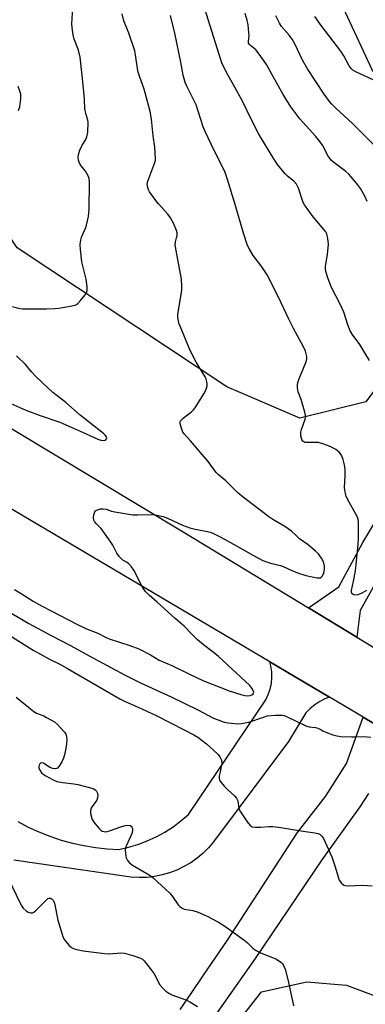
# Model space of a CAD drawing. Units: inches. Extents: x 1297764 to 1303764, y 529449 to 533449.
# Drawn here: x 1299048 to 1299173, y 530614 to 530969 of the extents above; entities that cross this region are included whole.
import ezdxf

# ---------------------------------------------------------------- set-up
doc = ezdxf.new("R2010")
doc.units = ezdxf.units.IN
doc.header["$MEASUREMENT"] = 0
for name, color, linetype in [('NTRL-Trees', 3, 'Continuous'), ('TRANS-Road', 130, 'Continuous'), ('Undefined', 1, 'Continuous')]:
    doc.layers.add(name, color=color, linetype=linetype)

msp = doc.modelspace()

# ---------------------------------------------------------------- linework, layer by layer
at = {"layer": 'NTRL-Trees'}
for points in [[(1299079.25, 531077.72), (1299125.02, 531067.5), (1299146.01, 531070.99), (1299162.53, 531063.73), (1299178.89, 531039.67), (1299176.11, 531026.63), (1299167.67, 531004.86), (1299165.45, 530971.53), (1299175.22, 530950.65), (1299205.88, 530924.88), (1299214.77, 530908.44), (1299209.44, 530880.01), (1299173, 530831.13), (1299149.15, 530825.24), (1299122.83, 530836.54), (1299047.33, 530886.63), (1299012.58, 530938.44), (1299004.22, 530967.7), (1298985.11, 531016.81), (1298991.41, 531042.02), (1299017.42, 531075.56), (1299043.65, 531088.44)], [(1299226.68, 530585.5), (1299257.94, 530576.03), (1299273.58, 530577.12), (1299285.13, 530588.92), (1299297.92, 530606.03), (1299307.77, 530609.5), (1299320.14, 530602.95), (1299385.62, 530562.21), (1299388.89, 530554.57), (1299374.25, 530524.79), (1299350.7, 530478.54), (1299326.46, 530446.16), (1299296.77, 530436.55), (1299207.74, 530460.73), (1299120.86, 530512.36), (1299100.78, 530526.38), (1299093.44, 530541.07), (1299093.15, 530551.66), (1299096.42, 530568.76), (1299135.35, 530618.59), (1299151.72, 530622.23), (1299166.03, 530621.07), (1299201.55, 530607.68)]]:
    msp.add_lwpolyline(points, close=True, dxfattribs=at)
at = {"layer": 'TRANS-Road'}
for points in [[(1299272.09, 530937.35), (1299170.92, 530756.03), (1299169.72, 530746.39), (1299152.24, 530756.99), (1299163.21, 530764.47), (1299171.84, 530780.52), (1299179.4, 530793.15)], [(1298908.27, 530903.85), (1299107.08, 530784.36), (1299152.24, 530756.99), (1299169.72, 530746.39), (1299339.17, 530643.66)], [(1299193.92, 530704.65), (1299172.03, 530717.58), (1299167.81, 530720.07), (1299159.81, 530724.8), (1299138.31, 530737.51), (1298910.07, 530872.36)], [(1299105.98, 530612.24), (1299109.99, 530618.06), (1299114.49, 530624.64), (1299123.06, 530637.29), (1299148.28, 530676.02), (1299158.36, 530688.97), (1299165.97, 530700.83), (1299172.03, 530717.58), (1299193.92, 530704.65)], [(1299173.86, 530690.11), (1299170.83, 530685.27), (1299157.07, 530666.2), (1299133.08, 530630.69), (1299117.09, 530607.98)]]:
    msp.add_lwpolyline(points, dxfattribs=at)
msp.add_polyline3d([(1299047.51, 530679.97, 0), (1299051.27, 530677.99, 0), (1299055.13, 530676.22, 0), (1299059.08, 530674.67, 0), (1299063.1, 530673.32, 0), (1299067.2, 530672.2, 0), (1299071.34, 530671.3, 0), (1299075.53, 530670.62, 0), (1299079.75, 530670.17, 0), (1299083.99, 530669.95, 0), (1299087.45, 530670.74, 0), (1299090.84, 530671.75, 0), (1299094.15, 530673, 0), (1299097.38, 530674.48, 0), (1299100.49, 530676.17, 0), (1299103.48, 530678.07, 0), (1299106.33, 530680.18, 0), (1299109.03, 530682.47, 0), (1299136.92, 530723.77, 0), (1299137.81, 530725.68, 0), (1299138.47, 530727.67, 0), (1299138.9, 530729.73, 0), (1299139.08, 530731.83, 0), (1299139.02, 530733.93, 0), (1299138.71, 530736.01, 0), (1299138.31, 530737.51, 0), (1299159.81, 530724.8, 0), (1299158.23, 530724.18, 0), (1299156.33, 530723.19, 0), (1299154.54, 530722, 0), (1299152.87, 530720.65, 0), (1299151.36, 530719.12, 0), (1299145.1, 530708.75, 0), (1299118.1, 530672.64, 0), (1299116.27, 530670.51, 0), (1299114.27, 530668.54, 0), (1299112.12, 530666.74, 0), (1299109.83, 530665.13, 0), (1299107.41, 530663.72, 0), (1299104.87, 530662.51, 0), (1299102.25, 530661.51, 0), (1299099.56, 530660.74, 0), (1299096.81, 530660.19, 0), (1299094.02, 530659.87, 0), (1299091.22, 530659.79, 0), (1299088.42, 530659.94, 0), (1299046.13, 530666.02, 0)], dxfattribs=at)
at = {"layer": 'Undefined'}
for points, elevation in [([(1299043.48, 530865.93), (1299048.37, 530864.84), (1299049.25, 530864.72), (1299050.72, 530864.67), (1299057.81, 530864.68), (1299060.85, 530864.78), (1299062.29, 530864.94), (1299066.42, 530865.64), (1299068.14, 530866.04), (1299068.66, 530866.27), (1299069.1, 530866.6), (1299070.09, 530867.67), (1299071.77, 530869.75), (1299072.24, 530870.47), (1299072.52, 530871.23), (1299072.52, 530872.59), (1299072.14, 530875.39), (1299071.02, 530879.65), (1299070.59, 530881.65), (1299070.07, 530886.02), (1299069.95, 530887.77), (1299070.07, 530888.86), (1299070.5, 530890.45), (1299072.02, 530893.95), (1299072.32, 530894.78), (1299072.99, 530897.96), (1299073.18, 530900.56), (1299073.37, 530910.28), (1299073.18, 530911.56), (1299072.84, 530912.55), (1299071.86, 530914.26), (1299070.36, 530916.23), (1299069.76, 530917.2), (1299069.36, 530918.22), (1299069.26, 530919.24), (1299069.37, 530920.28), (1299069.93, 530921.83), (1299070.65, 530923.34), (1299072.1, 530925.86), (1299072.43, 530926.64), (1299072.7, 530928.33), (1299072.85, 530931.8), (1299072.74, 530932.63), (1299071.99, 530935.04), (1299071.63, 530936.76), (1299071.56, 530940.12), (1299071.45, 530941.61), (1299070.76, 530948.75), (1299069.97, 530955.27), (1299069.39, 530957.79), (1299067.86, 530961.79), (1299067.46, 530963.38), (1299067.18, 530965), (1299067.05, 530967.23), (1299067.3, 530973.47)], 414), ([(1299174.28, 530846.02), (1299172.65, 530848.83), (1299170.78, 530851.8), (1299168.02, 530855.55), (1299167.28, 530856.77), (1299166.42, 530858.86), (1299165.05, 530863.45), (1299163.83, 530866.06), (1299160.41, 530872.54), (1299159.24, 530875.84), (1299158.56, 530878.06), (1299158.41, 530879.17), (1299158.42, 530880), (1299159.11, 530884.21), (1299159.47, 530888.02), (1299159.29, 530890.05), (1299158.84, 530891.69), (1299158.48, 530892.42), (1299157.98, 530893.13), (1299153.97, 530897.8), (1299150.83, 530902.15), (1299150.42, 530902.92), (1299150.1, 530903.72), (1299148.7, 530908.16), (1299147.93, 530909.59), (1299147.03, 530910.61), (1299144.68, 530912.45), (1299143.87, 530913.25), (1299141.14, 530916.69), (1299139.82, 530918.65), (1299134.43, 530927.65), (1299131.89, 530932.46), (1299128.33, 530939.74), (1299125.89, 530944.29), (1299123.23, 530948.93), (1299121.52, 530952.16), (1299121.05, 530953.25), (1299120.66, 530954.38), (1299114.98, 530972.75)], 420), ([(1299046.28, 530763.52), (1299048.74, 530762.07), (1299053.02, 530759.38), (1299056.3, 530757.53), (1299068.75, 530751.1), (1299072.23, 530749.44), (1299076.31, 530747.89), (1299079.08, 530746.44), (1299080.44, 530745.82), (1299087.94, 530743.44), (1299091.17, 530742.16), (1299095.36, 530740), (1299098.44, 530738.11), (1299103.03, 530736.2), (1299109.41, 530733.05), (1299114.21, 530730.81), (1299123.75, 530727.1), (1299127.94, 530725.69), (1299129.36, 530725.36), (1299130.47, 530725.28), (1299131.27, 530725.34), (1299131.92, 530725.56), (1299132.38, 530725.95), (1299132.53, 530726.52), (1299132.39, 530727.17), (1299131.91, 530728.07), (1299131.2, 530728.94), (1299119.83, 530739.44), (1299117.9, 530741.03), (1299114.41, 530743.68), (1299112.29, 530745.48), (1299110.35, 530747.33), (1299107.49, 530750.3), (1299104.2, 530753.08), (1299097.74, 530758.99), (1299094.95, 530761.37), (1299093.38, 530762.98), (1299092.44, 530764.46), (1299089.3, 530770.5), (1299088.55, 530771.76), (1299087.59, 530772.77), (1299086.93, 530773.26), (1299085.34, 530774.19), (1299084.21, 530775.32), (1299083.26, 530776.66), (1299081.79, 530779.52), (1299080.84, 530780.99), (1299077.55, 530785.49), (1299075.73, 530787.39), (1299075.21, 530788.07), (1299074.97, 530788.57), (1299074.86, 530789.38), (1299074.95, 530790.5), (1299075.25, 530791.51), (1299075.57, 530791.89), (1299076.28, 530792.27), (1299077.38, 530792.59), (1299078.24, 530792.68), (1299079.37, 530792.47), (1299081.31, 530791.78), (1299082.45, 530791.49), (1299088.92, 530790.52), (1299090.67, 530790.41), (1299095.83, 530790.6), (1299097.58, 530790.36), (1299099.89, 530789.86), (1299101.53, 530789.24), (1299106.85, 530786.79), (1299109.53, 530785.81), (1299111.44, 530785.26), (1299115.91, 530784.47), (1299116.84, 530784.2), (1299117.85, 530783.8), (1299120.42, 530782.55), (1299125.29, 530779.93), (1299132.49, 530775.77), (1299135.85, 530774.06), (1299137.2, 530773.5), (1299138.62, 530773.09), (1299142.24, 530772.25), (1299143.2, 530771.88), (1299146.05, 530770.52), (1299148.37, 530769.55), (1299151.34, 530768.63), (1299153.61, 530768.08), (1299155.36, 530767.78), (1299155.92, 530767.75), (1299156.44, 530767.82), (1299156.84, 530768.02), (1299157.19, 530768.34), (1299157.69, 530769.25), (1299157.94, 530770.04), (1299158.06, 530770.9), (1299158.02, 530771.99), (1299157.84, 530773.05), (1299157.56, 530773.82), (1299157.03, 530774.8), (1299156.42, 530775.73), (1299155.89, 530776.39), (1299154.82, 530777.38), (1299152.12, 530779.64), (1299149.04, 530781.86), (1299147.64, 530783.3), (1299146.2, 530784.54), (1299143.74, 530786.22), (1299139.43, 530788.81), (1299137.94, 530789.78), (1299128.77, 530796.81), (1299126.8, 530798.43), (1299122.46, 530802.7), (1299119.78, 530804.95), (1299119.05, 530805.69), (1299116.09, 530809.65), (1299109.75, 530817.11), (1299107.49, 530819.59), (1299107.02, 530820.3), (1299106.48, 530821.65), (1299106.04, 530823.3), (1299106.02, 530823.81), (1299106.17, 530824.27), (1299106.48, 530824.68), (1299107.1, 530825.24), (1299110.3, 530827.72), (1299110.87, 530828.31), (1299111.4, 530829.03), (1299114.56, 530834.1), (1299115.28, 530835.4), (1299115.56, 530836.15), (1299115.71, 530836.89), (1299115.74, 530837.69), (1299115.67, 530838.26), (1299115.4, 530839.4), (1299115.05, 530840.2), (1299111.83, 530845.47), (1299109.67, 530849.63), (1299106.01, 530858.41), (1299105.61, 530859.53), (1299105.41, 530860.31), (1299105.22, 530861.65), (1299105.23, 530862.76), (1299106.54, 530870.53), (1299106.67, 530871.68), (1299106.69, 530872.81), (1299106.5, 530875.36), (1299104.56, 530885.69), (1299104.26, 530887.7), (1299104.3, 530888.81), (1299104.76, 530890.27), (1299104.92, 530891.02), (1299104.93, 530892.06), (1299104.77, 530892.87), (1299103.68, 530895.54), (1299102.6, 530897.43), (1299101.6, 530898.75), (1299098.2, 530902.55), (1299097.26, 530903.71), (1299095.03, 530906.82), (1299094.6, 530907.57), (1299094.33, 530908.32), (1299094.2, 530909.59), (1299094.39, 530910.69), (1299096.91, 530917.42), (1299097.11, 530918.18), (1299097.16, 530918.76), (1299096.87, 530922.92), (1299096.29, 530926.96), (1299095.69, 530932.96), (1299095.18, 530935.73), (1299093.44, 530942.52), (1299092.91, 530944.18), (1299091.47, 530948.08), (1299090.93, 530949.98), (1299090.67, 530951.27), (1299089.98, 530956.11), (1299089.66, 530957.55), (1299087.53, 530964.03), (1299085.78, 530968.38), (1299085.08, 530970.89)], 416), ([(1299173.16, 530763.25), (1299171.48, 530762.22), (1299170.13, 530761.7), (1299169.05, 530761.54), (1299168.4, 530761.74), (1299167.94, 530762.18), (1299167.78, 530762.56), (1299167.77, 530763.24), (1299168.53, 530766.55), (1299169.19, 530770.3), (1299169.5, 530772.72), (1299170.17, 530779.75), (1299170.33, 530782.13), (1299170.31, 530787.81), (1299170.17, 530788.92), (1299169.81, 530789.92), (1299166.36, 530796.15), (1299165.92, 530797.23), (1299165.53, 530798.62), (1299165.36, 530799.46), (1299165.3, 530800.31), (1299165.49, 530804.56), (1299165.47, 530806.83), (1299165.22, 530808.53), (1299164.77, 530810.44), (1299164.15, 530811.93), (1299163.37, 530813.09), (1299162.19, 530813.96), (1299160.08, 530815.08), (1299157.85, 530815.92), (1299155.85, 530816.48), (1299154.99, 530816.56), (1299152.11, 530816.48), (1299151.11, 530816.56), (1299150.67, 530816.7), (1299150.28, 530816.96), (1299149.85, 530817.57), (1299149.54, 530818.92), (1299149.54, 530820.27), (1299149.79, 530821.26), (1299151.05, 530824.87), (1299151.16, 530825.43), (1299151.19, 530826.3), (1299150.99, 530827.45), (1299150.41, 530829.44), (1299149.6, 530831.97), (1299148.58, 530834.79), (1299148.35, 530836.17), (1299148.33, 530837.29), (1299148.47, 530838.11), (1299148.84, 530839.2), (1299151.36, 530845.29), (1299151.6, 530846.07), (1299151.68, 530846.69), (1299151.64, 530847.52), (1299151.23, 530849.47), (1299150.55, 530851.02), (1299146.93, 530857.53), (1299145.04, 530861.15), (1299141.63, 530868.68), (1299137.36, 530876.91), (1299135.21, 530880.19), (1299132.34, 530883.92), (1299130.98, 530886.22), (1299130.36, 530887.54), (1299128.88, 530891.89), (1299125.86, 530902.25), (1299123.05, 530911.25), (1299122.2, 530913.74), (1299121.4, 530915.62), (1299118.25, 530921.71), (1299115.02, 530928.54), (1299114.38, 530930.18), (1299111.78, 530938.21), (1299110.41, 530941.07), (1299108.4, 530944.88), (1299107.86, 530946.24), (1299107.15, 530948.84), (1299106.31, 530953.5), (1299104.12, 530963.93), (1299102.54, 530970.28)], 418), ([(1299173.43, 530903.39), (1299172.55, 530905.25), (1299171.01, 530908.06), (1299169.65, 530909.91), (1299166.81, 530913.17), (1299165.71, 530914.1), (1299161.4, 530917.44), (1299160.58, 530918.16), (1299160.05, 530918.76), (1299159.32, 530919.92), (1299157.29, 530923.61), (1299156.39, 530924.98), (1299154.95, 530926.72), (1299149.15, 530933.17), (1299145.92, 530937.42), (1299143.17, 530941.84), (1299139.23, 530949), (1299137.14, 530952.63), (1299136.04, 530954.29), (1299134.16, 530956.89), (1299133.26, 530958.02), (1299132.64, 530958.59), (1299131.33, 530959.54), (1299130.87, 530960.06), (1299130.72, 530960.41), (1299130.65, 530960.93), (1299130.85, 530963.17), (1299130.83, 530964.04), (1299130.49, 530966.95), (1299130.19, 530968.67), (1299129.5, 530971.09)], 422), ([(1299177.5, 530922.05), (1299171.42, 530928.2), (1299168.11, 530931.46), (1299162.1, 530936.98), (1299160.76, 530938.34), (1299159.84, 530939.41), (1299157.95, 530941.94), (1299151.88, 530951.12), (1299150.14, 530954.28), (1299147.4, 530960.08), (1299146.37, 530961.84), (1299145.37, 530963.27), (1299142.62, 530966.42), (1299141.78, 530967.61), (1299140.47, 530970.16)], 424), ([(1299175.83, 530947.03), (1299169.31, 530950.07), (1299168.31, 530950.65), (1299167.63, 530951.29), (1299166.98, 530952.25), (1299165.02, 530955.85), (1299163.98, 530957.54), (1299156.87, 530966.73), (1299154.54, 530970.02)], 426), ([(1299047.79, 530936.09), (1299048.22, 530937.46), (1299048.59, 530940.29), (1299048.59, 530941.98), (1299048.29, 530943.09), (1299047.63, 530944.71)], 412), ([(1299040.61, 530832.54), (1299050.47, 530828.14), (1299055.6, 530826.21), (1299062.63, 530823.82), (1299070.84, 530820.22), (1299076.35, 530817.68), (1299077.45, 530817.34), (1299078.5, 530817.21), (1299079.13, 530817.39), (1299079.54, 530817.78), (1299079.6, 530818.14), (1299079.44, 530818.56), (1299078.97, 530819.21), (1299078.35, 530819.81), (1299069.97, 530826.42), (1299064.78, 530830.91), (1299060.13, 530834.58), (1299056.48, 530838.07), (1299053.77, 530840.52), (1299052.42, 530842), (1299050.31, 530844.64), (1299047, 530847.69)], 414), ([(1299029.89, 530764), (1299051.47, 530751.36), (1299059.5, 530747.03), (1299066.52, 530743.44), (1299073.18, 530739.65), (1299086.23, 530732.7), (1299091.94, 530729.83), (1299102.75, 530724.95), (1299112.38, 530720.24), (1299118.1, 530717.27), (1299120.28, 530716.38), (1299121.95, 530715.8), (1299123.38, 530715.52), (1299125.7, 530715.26), (1299126.86, 530715.19), (1299127.98, 530715.25), (1299130.75, 530715.77), (1299136.11, 530717.63), (1299137.45, 530718.02), (1299140.4, 530718.3), (1299142.76, 530718.32), (1299143.57, 530718.13), (1299144.6, 530717.72), (1299151.37, 530714.41), (1299152.49, 530714.1), (1299154.85, 530713.84), (1299155.7, 530713.66), (1299156.48, 530713.31), (1299157.49, 530712.67), (1299158.54, 530712.16), (1299161.04, 530711.23), (1299162.45, 530710.8), (1299163.92, 530710.6), (1299167.8, 530710.44), (1299169.28, 530710.44), (1299172.08, 530710.62), (1299174.78, 530710.42)], 418), ([(1299044.29, 530747.22), (1299053.04, 530741.68), (1299058.92, 530738.48), (1299062.67, 530736.62), (1299065.38, 530735.16), (1299084.24, 530724.2), (1299086.16, 530723.23), (1299091.16, 530721.09), (1299097.39, 530718.16), (1299107.51, 530713.04), (1299110.92, 530711.23), (1299112.39, 530710.36), (1299115.49, 530707.91), (1299118.08, 530705.69), (1299119.73, 530704.14), (1299120.38, 530703.27), (1299120.89, 530702.08), (1299121.01, 530701.05), (1299120.87, 530699.77), (1299120.4, 530697.93), (1299120.12, 530696.47), (1299120.06, 530695.63), (1299120.22, 530694.86), (1299120.81, 530693.98), (1299121.93, 530692.73), (1299123.13, 530691.53), (1299125.67, 530689.23), (1299126.39, 530688.4), (1299126.8, 530687.45), (1299127.23, 530684.84), (1299127.6, 530683.82), (1299130.23, 530679.89), (1299131.31, 530678.55), (1299131.98, 530678.12), (1299133.07, 530677.94), (1299135.12, 530677.94), (1299137.93, 530678.24), (1299139.39, 530678.14), (1299142.31, 530677.78), (1299149.58, 530676.6), (1299154.62, 530675.95), (1299155.76, 530675.68), (1299156.51, 530675.28), (1299157.15, 530674.73), (1299157.73, 530673.86), (1299160.66, 530667.22), (1299161.82, 530663.97), (1299162.94, 530660.08), (1299163.4, 530658.85), (1299164.17, 530657.77), (1299164.97, 530657.11), (1299165.45, 530656.91), (1299166.29, 530656.81), (1299171.91, 530657.03), (1299175.26, 530656.79)], 420), ([(1299046.92, 530724.81), (1299053.31, 530719.61), (1299054.25, 530719.07), (1299056.89, 530718.01), (1299057.9, 530717.51), (1299060.71, 530715.85), (1299061.84, 530714.94), (1299064.31, 530712.13), (1299064.78, 530711.44), (1299065.09, 530710.7), (1299065.16, 530709.31), (1299064.98, 530707.02), (1299064.48, 530704.48), (1299064.03, 530702.82), (1299063.41, 530701.53), (1299062.31, 530699.84), (1299061.78, 530699.25), (1299061.15, 530698.94), (1299060.15, 530699.05), (1299059.12, 530699.44), (1299057.2, 530700.76), (1299056.74, 530700.99), (1299056.1, 530701.12), (1299055.73, 530701.04), (1299055.43, 530700.75), (1299055.23, 530700.33), (1299055.14, 530699.83), (1299055.15, 530699.38), (1299055.42, 530698.44), (1299056.02, 530697.54), (1299056.66, 530696.99), (1299057.66, 530696.38), (1299060.25, 530695.02), (1299061.57, 530694.44), (1299063.77, 530693.99), (1299067.7, 530693.58), (1299069.1, 530693.35), (1299074.16, 530692.03), (1299074.94, 530691.73), (1299075.4, 530691.45), (1299075.9, 530690.89), (1299076.22, 530690.2), (1299076.31, 530689.4), (1299076.2, 530688.55), (1299075.96, 530687.72), (1299075.68, 530687.15), (1299074.35, 530685.42), (1299073.93, 530684.75), (1299073.75, 530684), (1299073.78, 530682.9), (1299074.03, 530681.52), (1299074.32, 530680.74), (1299075.28, 530679.32), (1299076.92, 530677.3), (1299077.54, 530676.76), (1299077.98, 530676.53), (1299078.69, 530676.33), (1299079.19, 530676.29), (1299080.57, 530676.58), (1299084.99, 530678.19), (1299086.39, 530678.6), (1299087.23, 530678.69), (1299087.99, 530678.59), (1299088.39, 530678.34), (1299088.66, 530677.94), (1299088.83, 530677.46), (1299088.87, 530676.98), (1299088.7, 530675.95), (1299088.28, 530674.87), (1299086.58, 530671.16), (1299086.31, 530670.36), (1299086.22, 530669.8), (1299086.28, 530668.33), (1299086.57, 530666.88), (1299087.06, 530665.93), (1299087.76, 530665.12), (1299088.91, 530664.25), (1299094.91, 530660.72), (1299096.29, 530659.7), (1299102.32, 530654.13), (1299103.22, 530653.01), (1299105.37, 530649.97), (1299105.93, 530649.34), (1299106.56, 530648.85), (1299107.53, 530648.39), (1299110.62, 530647.87), (1299112.47, 530647.27), (1299115.71, 530645.91), (1299119.91, 530643.7), (1299122.16, 530642.28), (1299129.04, 530637.33), (1299130.16, 530636.43), (1299132.34, 530634.29), (1299133.44, 530633.46), (1299135, 530632.69), (1299140.5, 530630.49), (1299141.48, 530629.95), (1299142.36, 530629.31), (1299142.89, 530628.73), (1299143.33, 530628.08), (1299143.87, 530626.79), (1299145, 530622.61), (1299146.89, 530613.54)], 422), ([(1299044.14, 530659.3), (1299048.35, 530650.51), (1299048.94, 530649.49), (1299049.48, 530648.8), (1299050.52, 530647.77), (1299051.22, 530647.29), (1299052.14, 530647.04), (1299052.82, 530647.1), (1299053.28, 530647.33), (1299053.93, 530647.86), (1299057.95, 530651.95), (1299058.35, 530652.24), (1299058.77, 530652.41), (1299059.14, 530652.41), (1299059.5, 530652.3), (1299059.89, 530652.03), (1299060.24, 530651.67), (1299060.77, 530650.6), (1299061.97, 530644.43), (1299063.7, 530638.54), (1299064.08, 530637.77), (1299064.75, 530636.86), (1299066.05, 530635.34), (1299066.86, 530634.59), (1299067.34, 530634.31), (1299068.14, 530634.02), (1299071.02, 530633.39), (1299078.82, 530632.42), (1299080.58, 530632.31), (1299084.6, 530632.64), (1299086.02, 530632.58), (1299089.34, 530631.64), (1299091.78, 530630.79), (1299092.49, 530630.35), (1299093.1, 530629.75), (1299095.64, 530626.59), (1299096.61, 530625.14), (1299098.05, 530622.3), (1299098.63, 530621.3), (1299099.69, 530620.05), (1299100.89, 530618.91), (1299102, 530618.12), (1299102.98, 530617.58), (1299108.03, 530615.69), (1299109.5, 530615.04), (1299112.24, 530613.32)], 424)]:
    msp.add_lwpolyline(points, dxfattribs=dict(at, elevation=elevation))

doc.saveas('drawing.dxf')
